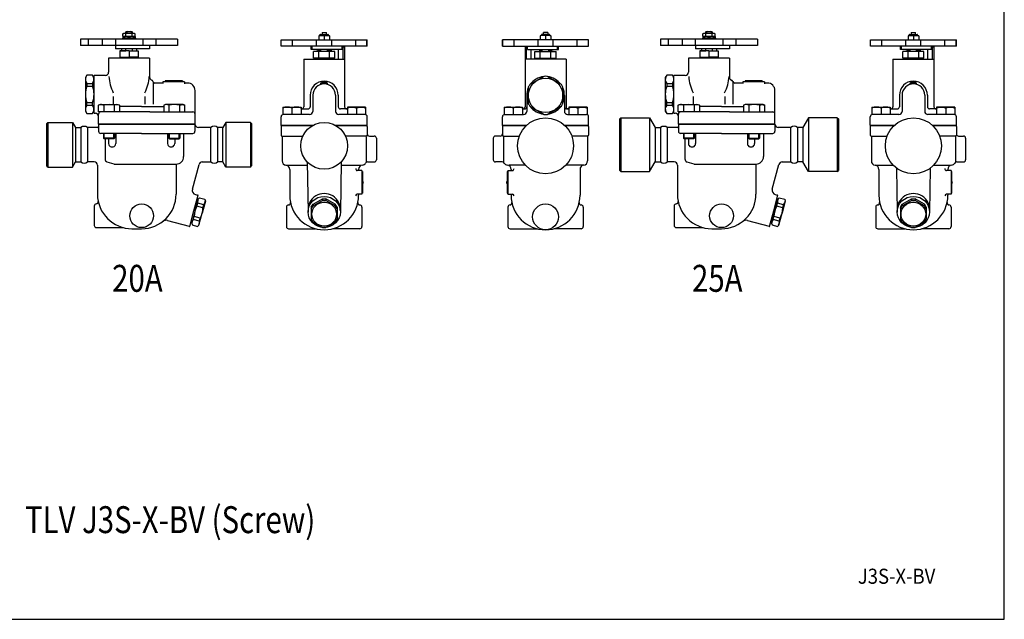
# Model space of a CAD drawing. Extents: x 72 to 1636, y 28 to 1128.
# Drawn here: x 722 to 1636, y 28 to 585 of the extents above; entities that cross this region are included whole.
import ezdxf
from ezdxf.enums import TextEntityAlignment as Align

# ---------------------------------------------------------------- set-up
doc = ezdxf.new("R2010")
doc.units = 0
doc.header["$LTSCALE"] = 16
doc.layers.get('0').update_dxf_attribs({"linetype": 'CONTINUOUS'})
doc.styles.add('PTSH', font='SIMPLEX', dxfattribs={"width": 0.9, "bigfont": 'EXTFONT'})
doc.styles.get("Standard").update_dxf_attribs({"font": 'simplex', "width": 0.8, "bigfont": 'extfont'})

# ---------------------------------------------------------------- blocks, each defined once
blk = doc.blocks.new('m10bs2')
for p, q in [((-8.5, 7), (8.5, 7)), ((-8.5, 7), (-8.5, 0)), ((0, 6.1), (0, 0)), ((8.5, 7), (8.5, 0))]:
    blk.add_line(p, q)
for centre in [(-4.25, -3.44), (4.25, -3.44)]:
    blk.add_arc(centre, 10.44, 65.98363, 114.01637)

msp = doc.modelspace()

# ---------------------------------------------------------------- linework, layer by layer
for p, q in [((778.5, 566.93), (778.5, 560.93)), ((868.5, 566.93), (778.5, 566.93)), ((785.64, 566.93), (785.64, 560.93)), ((798.51, 566.93), (798.51, 560.93)), ((810.85, 566.93), (810.85, 560.93)), ((817.5, 567.73), (817.5, 566.93)), ((829.5, 567.73), (817.5, 567.73)), ((817.73, 571.79), (818.5, 572.23)), ((817.73, 569.68), (817.73, 571.79)), ((817.73, 569.68), (818.5, 569.23)), ((817.75, 569.23), (817.75, 567.73)), ((829.25, 569.23), (817.75, 569.23)), ((828.5, 572.23), (818.5, 572.23)), ((828.5, 569.23), (818.5, 569.23)), ((820.5, 573.62), (821.04, 573.93)), ((820.5, 572.23), (820.5, 573.62)), ((820.5, 573.62), (821.26, 573.62)), ((820.61, 569.68), (820.61, 571.79)), ((821.04, 573.93), (825.96, 573.93)), ((821.04, 573.62), (821.04, 572.23)), ((822.07, 573.93), (821.26, 573.62)), ((821.26, 573.62), (821.26, 572.23)), ((821.26, 573.62), (821.66, 572.23)), ((825.74, 573.62), (824.93, 573.93)), ((825.74, 573.62), (825.34, 572.23)), ((825.74, 572.23), (825.74, 573.62)), ((825.74, 573.62), (826.5, 573.62)), ((825.96, 573.93), (826.5, 573.62)), ((825.96, 573.62), (825.96, 572.23)), ((826.39, 569.68), (826.39, 571.79)), ((826.5, 573.62), (826.5, 572.23)), ((829.27, 571.79), (828.5, 572.23)), ((829.27, 569.68), (828.5, 569.23)), ((829.25, 569.23), (829.25, 567.73)), ((829.27, 569.68), (829.27, 571.79)), ((829.5, 567.73), (829.5, 566.93)), ((836.37, 566.93), (836.37, 560.93)), ((848.49, 566.93), (848.49, 560.93)), ((868.5, 566.93), (868.5, 560.93)), ((1000.73, 570.31), (999.63, 569.78)), ((999.63, 569.78), (999.63, 566.3)), ((1000.73, 570.31), (1000.73, 570.71)), ((1000.73, 570.31), (1008.53, 570.31)), ((1001.23, 571.21), (1008.03, 571.21)), ((1002.63, 573.1), (1002.63, 571.21)), ((1002.63, 573.1), (1006.63, 573.1)), ((1004.63, 569.78), (1004.63, 566.3)), ((1006.63, 571.21), (1006.63, 573.1)), ((1008.53, 570.31), (1008.53, 570.71)), ((1008.53, 570.31), (1009.63, 569.78)), ((1009.63, 569.78), (1009.63, 566.3)), ((1206.25, 570.31), (1205.14, 569.78)), ((1205.14, 569.78), (1205.14, 566.3)), ((1206.25, 570.31), (1206.25, 570.71)), ((1214.04, 570.31), (1206.25, 570.31)), ((1213.54, 571.21), (1206.75, 571.21)), ((1212.14, 573.1), (1208.14, 573.1)), ((1208.14, 571.21), (1208.14, 573.1)), ((1210.14, 569.78), (1210.14, 566.3)), ((1212.14, 573.1), (1212.14, 571.21)), ((1214.04, 570.31), (1214.04, 570.71)), ((1214.04, 570.31), (1215.14, 569.78)), ((1215.14, 569.78), (1215.14, 566.3)), ((1316.79, 566.93), (1316.79, 560.93)), ((1406.79, 566.93), (1316.79, 566.93)), ((1323.93, 566.93), (1323.93, 560.93)), ((1336.8, 566.93), (1336.8, 560.93)), ((1349.14, 566.93), (1349.14, 560.93)), ((1355.79, 567.73), (1355.79, 566.93)), ((1367.79, 567.73), (1355.79, 567.73)), ((1356.02, 571.79), (1356.79, 572.23)), ((1356.02, 569.68), (1356.02, 571.79)), ((1356.02, 569.68), (1356.79, 569.23)), ((1356.04, 569.23), (1356.04, 567.73)), ((1367.54, 569.23), (1356.04, 569.23)), ((1366.79, 572.23), (1356.79, 572.23)), ((1366.79, 569.23), (1356.79, 569.23)), ((1358.79, 573.62), (1359.33, 573.93)), ((1358.79, 572.23), (1358.79, 573.62)), ((1358.79, 573.62), (1359.55, 573.62)), ((1358.9, 569.68), (1358.9, 571.79)), ((1359.33, 573.93), (1364.25, 573.93)), ((1359.33, 573.62), (1359.33, 572.23)), ((1360.36, 573.93), (1359.55, 573.62)), ((1359.55, 573.62), (1359.55, 572.23)), ((1359.55, 573.62), (1359.95, 572.23)), ((1364.03, 573.62), (1363.22, 573.93)), ((1364.03, 573.62), (1363.63, 572.23)), ((1364.03, 572.23), (1364.03, 573.62)), ((1364.03, 573.62), (1364.79, 573.62)), ((1364.25, 573.93), (1364.79, 573.62)), ((1364.25, 573.62), (1364.25, 572.23)), ((1364.68, 569.68), (1364.68, 571.79)), ((1364.79, 573.62), (1364.79, 572.23)), ((1367.56, 571.79), (1366.79, 572.23)), ((1367.56, 569.68), (1366.79, 569.23)), ((1367.54, 569.23), (1367.54, 567.73)), ((1367.56, 569.68), (1367.56, 571.79)), ((1367.79, 567.73), (1367.79, 566.93)), ((1374.66, 566.93), (1374.66, 560.93)), ((1386.78, 566.93), (1386.78, 560.93)), ((1406.79, 566.93), (1406.79, 560.93)), ((1547.7, 570.31), (1546.6, 569.78)), ((1546.6, 569.78), (1546.6, 566.3)), ((1547.7, 570.31), (1547.7, 570.71)), ((1547.7, 570.31), (1555.49, 570.31)), ((1548.2, 571.21), (1554.99, 571.21)), ((1549.6, 573.1), (1549.6, 571.21)), ((1549.6, 573.1), (1553.6, 573.1)), ((1551.6, 569.78), (1551.6, 566.3)), ((1553.6, 571.21), (1553.6, 573.1)), ((1555.49, 570.31), (1555.49, 570.71)), ((1555.49, 570.31), (1556.6, 569.78)), ((1556.6, 569.78), (1556.6, 566.3)), ((823.5, 560.93), (778.5, 560.93)), ((811, 560.93), (811, 557.93)), ((823.5, 557.93), (811, 557.93)), ((816.5, 557.93), (816.5, 556.11)), ((820.5, 556.11), (820.5, 557.93)), ((868.5, 560.93), (823.5, 560.93)), ((842.5, 557.93), (823.5, 557.93)), ((826.5, 557.93), (826.5, 556.11)), ((830.5, 557.93), (830.5, 556.11)), ((842.5, 560.93), (842.5, 557.93)), ((964.72, 566.3), (975.34, 566.3)), ((964.72, 560.3), (964.72, 566.3)), ((975.34, 560.3), (964.72, 560.3)), ((975.34, 566.3), (1004.63, 566.3)), ((975.34, 560.3), (975.34, 566.3)), ((997.63, 560.3), (975.34, 560.3)), ((992.63, 557.3), (992.63, 560.3)), ((993.46, 557.45), (993.46, 560.15)), ((997.63, 560.3), (997.63, 566.3)), ((1011.63, 560.3), (997.63, 560.3)), ((1004.63, 566.3), (1033.92, 566.3)), ((1011.63, 560.3), (1011.63, 566.3)), ((1033.92, 560.3), (1011.63, 560.3)), ((1021.43, 557.45), (1021.43, 560.15)), ((1021.54, 557.3), (1021.54, 560.3)), ((1022.3, 559.8), (1021.54, 559.8)), ((1022.3, 548.3), (1022.3, 559.8)), ((1022.3, 559.8), (1023.63, 559.8)), ((1023.63, 559.8), (1023.63, 504.11)), ((1033.92, 566.3), (1044.3, 566.3)), ((1033.92, 560.3), (1033.92, 566.3)), ((1044.3, 560.3), (1033.92, 560.3)), ((1044.3, 566.3), (1044.54, 566.3)), ((1044.3, 560.3), (1044.3, 566.3)), ((1044.54, 560.3), (1044.3, 560.3)), ((1044.54, 560.3), (1044.54, 566.3)), ((1170.48, 566.3), (1170.24, 566.3)), ((1170.24, 560.3), (1170.24, 566.3)), ((1170.24, 560.3), (1170.48, 560.3)), ((1180.86, 566.3), (1170.48, 566.3)), ((1170.48, 560.3), (1170.48, 566.3)), ((1170.48, 560.3), (1180.86, 560.3)), ((1180.86, 560.3), (1180.86, 566.3)), ((1210.14, 566.3), (1180.86, 566.3)), ((1180.86, 560.3), (1203.14, 560.3)), ((1191.14, 559.8), (1191.14, 504.11)), ((1192.48, 559.8), (1191.14, 559.8)), ((1192.48, 559.8), (1193.23, 559.8)), ((1192.48, 548.3), (1192.48, 559.8)), ((1193.23, 557.3), (1193.23, 560.3)), ((1193.35, 557.45), (1193.35, 560.15)), ((1203.14, 560.3), (1203.14, 566.3)), ((1203.14, 560.3), (1217.14, 560.3)), ((1239.43, 566.3), (1210.14, 566.3)), ((1217.14, 560.3), (1217.14, 566.3)), ((1217.14, 560.3), (1239.43, 560.3)), ((1221.32, 557.45), (1221.32, 560.15)), ((1222.14, 557.3), (1222.14, 560.3)), ((1239.43, 560.3), (1239.43, 566.3)), ((1250.05, 566.3), (1239.43, 566.3)), ((1239.43, 560.3), (1250.05, 560.3)), ((1250.05, 560.3), (1250.05, 566.3)), ((1361.79, 560.93), (1316.79, 560.93)), ((1349.29, 560.93), (1349.29, 557.93)), ((1361.79, 557.93), (1349.29, 557.93)), ((1354.79, 557.93), (1354.79, 556.11)), ((1358.79, 556.11), (1358.79, 557.93)), ((1406.79, 560.93), (1361.79, 560.93)), ((1380.79, 557.93), (1361.79, 557.93)), ((1364.79, 557.93), (1364.79, 556.11)), ((1368.79, 557.93), (1368.79, 556.11)), ((1380.79, 560.93), (1380.79, 557.93)), ((1511.69, 566.3), (1522.31, 566.3)), ((1511.69, 560.3), (1511.69, 566.3)), ((1522.31, 560.3), (1511.69, 560.3)), ((1522.31, 566.3), (1551.6, 566.3)), ((1522.31, 560.3), (1522.31, 566.3)), ((1544.6, 560.3), (1522.31, 560.3)), ((1539.6, 557.3), (1539.6, 560.3)), ((1540.42, 557.45), (1540.42, 560.15)), ((1544.6, 560.3), (1544.6, 566.3)), ((1558.6, 560.3), (1544.6, 560.3)), ((1551.6, 566.3), (1580.88, 566.3)), ((1558.6, 560.3), (1558.6, 566.3)), ((1580.88, 560.3), (1558.6, 560.3)), ((1568.39, 557.45), (1568.39, 560.15)), ((1568.51, 557.3), (1568.51, 560.3)), ((1569.26, 559.8), (1568.51, 559.8)), ((1569.26, 548.3), (1569.26, 559.8)), ((1569.26, 559.8), (1570.6, 559.8)), ((1570.6, 559.8), (1570.6, 504.11)), ((1580.88, 566.3), (1591.26, 566.3)), ((1580.88, 560.3), (1580.88, 566.3)), ((1591.26, 560.3), (1580.88, 560.3)), ((1591.26, 566.3), (1591.51, 566.3)), ((1591.26, 560.3), (1591.26, 566.3)), ((1591.51, 560.3), (1591.26, 560.3)), ((1591.51, 560.3), (1591.51, 566.3)), ((823.5, 549.11), (804.5, 549.11)), ((804.5, 549.11), (804.5, 536.11)), ((815, 556.11), (820.5, 556.11)), ((820.5, 556.11), (815, 556.11)), ((815, 556.11), (815, 550.11)), ((815, 556.11), (820.5, 556.11)), ((823.5, 556.11), (815, 556.11)), ((815, 550.11), (823.5, 550.11)), ((815.5, 550.11), (815.5, 549.11)), ((815.77, 549.11), (815.5, 550.11)), ((823.5, 556.11), (832, 556.11)), ((823.5, 556.11), (823.5, 550.11)), ((832, 550.11), (823.5, 550.11)), ((842.5, 549.11), (823.5, 549.11)), ((826.5, 556.11), (832, 556.11)), ((826.5, 556.11), (832, 556.11)), ((826.5, 556.11), (832, 556.11)), ((831.23, 549.11), (831.5, 550.11)), ((831.5, 550.11), (831.5, 549.11)), ((832, 556.11), (832, 550.11)), ((842.5, 549.11), (842.5, 531.61)), ((993.46, 557.3), (992.63, 557.3)), ((1021.43, 557.3), (993.46, 557.3)), ((999.72, 555.3), (994.82, 555.3)), ((994.82, 549.3), (994.82, 555.3)), ((999.72, 549.3), (994.82, 549.3)), ((996.63, 549.3), (996.63, 548.3)), ((997.63, 556.8), (997.63, 557.3)), ((1001.63, 556.8), (997.63, 556.8)), ((999.13, 556.8), (1001.63, 556.8)), ((999.13, 555.8), (999.13, 556.8)), ((999.13, 555.8), (1001.63, 555.8)), ((999.13, 555.3), (999.13, 555.8)), ((1001.63, 555.8), (999.13, 555.8)), ((1009.54, 555.3), (999.72, 555.3)), ((999.72, 549.3), (999.72, 555.3)), ((1009.54, 549.3), (999.72, 549.3)), ((1001.63, 555.3), (1001.63, 557.3)), ((1007.63, 555.3), (1007.63, 557.3)), ((1007.63, 556.8), (1011.63, 556.8)), ((1007.63, 556.8), (1010.13, 556.8)), ((1007.63, 555.8), (1010.13, 555.8)), ((1010.13, 555.8), (1007.63, 555.8)), ((1009.54, 549.3), (1009.54, 555.3)), ((1014.45, 555.3), (1009.54, 555.3)), ((1014.45, 549.3), (1009.54, 549.3)), ((1010.13, 556.8), (1010.13, 555.8)), ((1010.13, 555.8), (1010.13, 555.3)), ((1011.63, 556.8), (1011.63, 557.3)), ((1012.63, 549.3), (1012.63, 548.3)), ((1014.45, 549.3), (1014.45, 555.3)), ((1017.9, 548.3), (1017.9, 557.3)), ((1021.54, 557.3), (1021.43, 557.3)), ((1193.23, 557.3), (1193.35, 557.3)), ((1193.35, 557.3), (1221.32, 557.3)), ((1196.88, 548.3), (1196.88, 557.3)), ((1200.33, 549.3), (1200.33, 555.3)), ((1200.33, 555.3), (1205.24, 555.3)), ((1200.33, 549.3), (1205.24, 549.3)), ((1202.14, 549.3), (1202.14, 548.3)), ((1203.14, 556.8), (1203.14, 557.3)), ((1207.14, 556.8), (1203.14, 556.8)), ((1207.14, 556.8), (1204.64, 556.8)), ((1204.64, 556.8), (1204.64, 555.8)), ((1207.14, 555.8), (1204.64, 555.8)), ((1204.64, 555.8), (1207.14, 555.8)), ((1204.64, 555.8), (1204.64, 555.3)), ((1205.24, 555.3), (1215.05, 555.3)), ((1205.24, 549.3), (1205.24, 555.3)), ((1205.24, 549.3), (1215.05, 549.3)), ((1207.14, 555.3), (1207.14, 557.3)), ((1213.14, 555.3), (1213.14, 557.3)), ((1213.14, 556.8), (1217.14, 556.8)), ((1215.64, 556.8), (1213.14, 556.8)), ((1215.64, 555.8), (1213.14, 555.8)), ((1213.14, 555.8), (1215.64, 555.8)), ((1215.05, 549.3), (1215.05, 555.3)), ((1215.05, 555.3), (1219.96, 555.3)), ((1215.05, 549.3), (1219.96, 549.3)), ((1215.64, 555.8), (1215.64, 556.8)), ((1215.64, 555.3), (1215.64, 555.8)), ((1217.14, 556.8), (1217.14, 557.3)), ((1218.14, 549.3), (1218.14, 548.3)), ((1219.96, 549.3), (1219.96, 555.3)), ((1221.32, 557.3), (1222.14, 557.3)), ((1361.79, 549.11), (1342.79, 549.11)), ((1342.79, 549.11), (1342.79, 536.11)), ((1353.29, 556.11), (1358.79, 556.11)), ((1358.79, 556.11), (1353.29, 556.11)), ((1353.29, 556.11), (1353.29, 550.11)), ((1353.29, 556.11), (1358.79, 556.11)), ((1361.79, 556.11), (1353.29, 556.11)), ((1353.29, 550.11), (1361.79, 550.11)), ((1353.79, 550.11), (1353.79, 549.11)), ((1354.06, 549.11), (1353.79, 550.11)), ((1361.79, 556.11), (1370.29, 556.11)), ((1361.79, 556.11), (1361.79, 550.11)), ((1370.29, 550.11), (1361.79, 550.11)), ((1380.79, 549.11), (1361.79, 549.11)), ((1364.79, 556.11), (1370.29, 556.11)), ((1364.79, 556.11), (1370.29, 556.11)), ((1364.79, 556.11), (1370.29, 556.11)), ((1369.52, 549.11), (1369.79, 550.11)), ((1369.79, 550.11), (1369.79, 549.11)), ((1370.29, 556.11), (1370.29, 550.11)), ((1380.79, 549.11), (1380.79, 531.61)), ((1540.42, 557.3), (1539.6, 557.3)), ((1568.39, 557.3), (1540.42, 557.3)), ((1546.69, 555.3), (1541.78, 555.3)), ((1541.78, 549.3), (1541.78, 555.3)), ((1546.69, 549.3), (1541.78, 549.3)), ((1543.6, 549.3), (1543.6, 548.3)), ((1544.6, 556.8), (1544.6, 557.3)), ((1548.6, 556.8), (1544.6, 556.8)), ((1546.1, 556.8), (1548.6, 556.8)), ((1546.1, 555.8), (1546.1, 556.8)), ((1546.1, 555.8), (1548.6, 555.8)), ((1546.1, 555.3), (1546.1, 555.8)), ((1548.6, 555.8), (1546.1, 555.8)), ((1556.5, 555.3), (1546.69, 555.3)), ((1546.69, 549.3), (1546.69, 555.3)), ((1556.5, 549.3), (1546.69, 549.3)), ((1548.6, 555.3), (1548.6, 557.3)), ((1554.6, 555.3), (1554.6, 557.3)), ((1554.6, 556.8), (1558.6, 556.8)), ((1554.6, 556.8), (1557.1, 556.8)), ((1554.6, 555.8), (1557.1, 555.8)), ((1557.1, 555.8), (1554.6, 555.8)), ((1556.5, 549.3), (1556.5, 555.3)), ((1561.41, 555.3), (1556.5, 555.3)), ((1561.41, 549.3), (1556.5, 549.3)), ((1557.1, 556.8), (1557.1, 555.8)), ((1557.1, 555.8), (1557.1, 555.3)), ((1558.6, 556.8), (1558.6, 557.3)), ((1559.6, 549.3), (1559.6, 548.3)), ((1561.41, 549.3), (1561.41, 555.3)), ((1564.86, 548.3), (1564.86, 557.3)), ((1568.51, 557.3), (1568.39, 557.3)), ((985.63, 548.3), (985.63, 504.11)), ((985.63, 548.3), (1023.63, 548.3)), ((1229.14, 548.3), (1191.14, 548.3)), ((1229.14, 548.3), (1229.14, 504.11)), ((1532.6, 548.3), (1532.6, 504.11)), ((1532.6, 548.3), (1570.6, 548.3)), ((784.28, 533.36), (782.98, 531.11)), ((782.98, 531.11), (782.98, 515.61)), ((789.69, 533.36), (784.28, 533.36)), ((790.98, 531.11), (789.69, 533.36)), ((790.98, 515.61), (790.98, 533.11)), ((801.5, 533.11), (790.98, 533.11)), ((790.98, 515.61), (790.98, 531.11)), ((1322.57, 533.36), (1321.27, 531.11)), ((1321.27, 531.11), (1321.27, 515.61)), ((1327.97, 533.36), (1322.57, 533.36)), ((1329.27, 531.11), (1327.97, 533.36)), ((1329.27, 515.61), (1329.27, 533.11)), ((1339.79, 533.11), (1329.27, 533.11)), ((1329.27, 515.61), (1329.27, 531.11)), ((784.28, 525.62), (789.68, 525.62)), ((784.28, 525.62), (784.28, 523.29)), ((784.28, 523.29), (789.68, 523.29)), ((789.68, 525.62), (789.68, 523.29)), ((845.75, 527.28), (845.75, 506.33)), ((855, 526.11), (847.57, 526.11)), ((855, 527.11), (855, 525.53)), ((873, 527.11), (855, 527.11)), ((857, 528.11), (857, 527.11)), ((873, 528.11), (857, 528.11)), ((873, 528.11), (873, 527.11)), ((875, 527.11), (873, 527.11)), ((875, 527.11), (875, 525.4)), ((877.79, 526.11), (875, 526.11)), ((1001.63, 526.3), (1007.63, 526.3)), ((1001.63, 524.86), (1001.63, 526.3)), ((1002.63, 527.3), (1006.63, 527.3)), ((1002.63, 526.3), (1002.63, 527.3)), ((1006.63, 526.3), (1006.63, 527.3)), ((1007.63, 524.86), (1007.63, 526.3)), ((1322.57, 525.62), (1327.97, 525.62)), ((1322.57, 525.62), (1322.57, 523.29)), ((1322.57, 523.29), (1327.97, 523.29)), ((1327.97, 525.62), (1327.97, 523.29)), ((1384.04, 527.28), (1384.04, 506.33)), ((1393.29, 526.11), (1385.86, 526.11)), ((1393.29, 527.11), (1393.29, 525.53)), ((1411.29, 527.11), (1393.29, 527.11)), ((1395.29, 528.11), (1395.29, 527.11)), ((1411.29, 528.11), (1395.29, 528.11)), ((1411.29, 528.11), (1411.29, 527.11)), ((1413.29, 527.11), (1411.29, 527.11)), ((1413.29, 527.11), (1413.29, 525.4)), ((1416.08, 526.11), (1413.29, 526.11)), ((1548.6, 526.3), (1554.6, 526.3)), ((1548.6, 524.86), (1548.6, 526.3)), ((1549.6, 527.3), (1553.6, 527.3)), ((1549.6, 526.3), (1549.6, 527.3)), ((1553.6, 526.3), (1553.6, 527.3)), ((1554.6, 524.86), (1554.6, 526.3)), ((782.98, 515.61), (782.98, 500.11)), ((790.98, 498.11), (790.98, 515.61)), ((808.88, 513.59), (808.88, 506.45)), ((838.12, 513.59), (838.12, 506.45)), ((884.79, 487.8), (884.79, 519.11)), ((991.63, 514.8), (991.63, 504.11)), ((994.13, 514.8), (994.13, 499.8)), ((1015.13, 514.8), (1015.13, 499.8)), ((1017.63, 514.8), (1017.63, 504.11)), ((1192.64, 514.61), (1192.64, 499.8)), ((1227.64, 514.61), (1227.64, 499.8)), ((1321.27, 515.61), (1321.27, 500.11)), ((1329.27, 498.11), (1329.27, 515.61)), ((1347.17, 513.59), (1347.17, 506.45)), ((1376.41, 513.59), (1376.41, 506.45)), ((1423.08, 487.8), (1423.08, 519.11)), ((1538.6, 514.8), (1538.6, 504.11)), ((1541.1, 514.8), (1541.1, 499.8)), ((1562.1, 514.8), (1562.1, 499.8)), ((1564.6, 514.8), (1564.6, 504.11)), ((784.28, 505.59), (784.28, 507.92)), ((784.28, 507.92), (789.68, 507.92)), ((784.28, 505.59), (789.68, 505.59)), ((789.69, 505.59), (789.69, 507.92)), ((795.08, 505.4), (796.64, 506.3)), ((795.98, 505.84), (795.08, 505.4)), ((795.08, 499.3), (795.08, 505.4)), ((796.48, 505.98), (795.98, 505.84)), ((797, 506.07), (796.48, 505.98)), ((796.64, 506.3), (813.14, 506.3)), ((797.53, 506.1), (797, 506.07)), ((798.06, 506.07), (797.53, 506.1)), ((798.58, 505.98), (798.06, 506.07)), ((799.08, 505.84), (798.58, 505.98)), ((799.55, 505.64), (799.08, 505.84)), ((799.99, 505.4), (799.55, 505.64)), ((799.99, 505.4), (799.99, 499.3)), ((809.8, 505.4), (809.8, 499.3)), ((813.14, 506.3), (814.71, 505.4)), ((814.71, 505.4), (814.71, 499.3)), ((835.19, 504.3), (814.71, 504.3)), ((835.19, 504.3), (855.66, 504.3)), ((857.23, 506.3), (855.66, 505.4)), ((855.66, 505.4), (855.66, 499.3)), ((873.73, 506.3), (857.23, 506.3)), ((860.57, 505.4), (860.57, 499.3)), ((870.39, 505.4), (870.82, 505.64)), ((870.39, 505.4), (870.39, 499.3)), ((870.82, 505.64), (871.29, 505.84)), ((871.29, 505.84), (871.79, 505.98)), ((871.79, 505.98), (872.31, 506.07)), ((872.31, 506.07), (872.84, 506.1)), ((872.84, 506.1), (873.37, 506.07)), ((873.37, 506.07), (873.89, 505.98)), ((875.29, 505.4), (873.73, 506.3)), ((873.89, 505.98), (874.39, 505.84)), ((874.39, 505.84), (875.29, 505.4)), ((875.29, 499.3), (875.29, 505.4)), ((1322.57, 505.59), (1322.57, 507.92)), ((1322.57, 507.92), (1327.97, 507.92)), ((1322.57, 505.59), (1327.97, 505.59)), ((1327.97, 505.59), (1327.97, 507.92)), ((1333.37, 505.4), (1334.93, 506.3)), ((1334.27, 505.84), (1333.37, 505.4)), ((1333.37, 499.3), (1333.37, 505.4)), ((1334.77, 505.98), (1334.27, 505.84)), ((1335.29, 506.07), (1334.77, 505.98)), ((1334.93, 506.3), (1351.43, 506.3)), ((1335.82, 506.1), (1335.29, 506.07)), ((1336.35, 506.07), (1335.82, 506.1)), ((1336.87, 505.98), (1336.35, 506.07)), ((1337.37, 505.84), (1336.87, 505.98)), ((1337.84, 505.64), (1337.37, 505.84)), ((1338.28, 505.4), (1337.84, 505.64)), ((1338.28, 505.4), (1338.28, 499.3)), ((1348.09, 505.4), (1348.09, 499.3)), ((1351.43, 506.3), (1353, 505.4)), ((1353, 505.4), (1353, 499.3)), ((1373.48, 504.3), (1353, 504.3)), ((1373.48, 504.3), (1393.95, 504.3)), ((1395.52, 506.3), (1393.95, 505.4)), ((1393.95, 505.4), (1393.95, 499.3)), ((1412.02, 506.3), (1395.52, 506.3)), ((1398.86, 505.4), (1398.86, 499.3)), ((1408.67, 505.4), (1409.11, 505.64)), ((1408.67, 505.4), (1408.67, 499.3)), ((1409.11, 505.64), (1409.58, 505.84)), ((1409.58, 505.84), (1410.08, 505.98)), ((1410.08, 505.98), (1410.6, 506.07)), ((1410.6, 506.07), (1411.13, 506.1)), ((1411.13, 506.1), (1411.66, 506.07)), ((1411.66, 506.07), (1412.18, 505.98)), ((1413.58, 505.4), (1412.02, 506.3)), ((1412.18, 505.98), (1412.68, 505.84)), ((1412.68, 505.84), (1413.58, 505.4)), ((1413.58, 499.3), (1413.58, 505.4)), ((782.98, 500.11), (784.28, 497.86)), ((784.28, 497.86), (789.68, 497.86)), ((789.68, 497.86), (790.98, 500.11)), ((790.98, 498.11), (792.19, 498.11)), ((797.19, 499.3), (795.08, 499.3)), ((795.19, 487.8), (795.19, 497.3)), ((842.69, 499.3), (797.19, 499.3)), ((842.69, 499.3), (882.79, 499.3)), ((964.63, 486.8), (964.63, 494.8)), ((991.13, 496.8), (966.63, 496.8)), ((983.13, 502.11), (989.63, 502.11)), ((1042.63, 496.8), (1018.13, 496.8)), ((1026.13, 502.11), (1019.63, 502.11)), ((1044.63, 486.8), (1044.63, 494.8)), ((1170.14, 486.8), (1170.14, 494.8)), ((1172.14, 496.8), (1189.64, 496.8)), ((1188.64, 502.11), (1190.64, 502.11)), ((1231.64, 502.11), (1229.64, 502.11)), ((1230.64, 496.8), (1248.14, 496.8)), ((1250.14, 486.8), (1250.14, 494.8)), ((1279.98, 493.8), (1278.98, 492.8)), ((1279.98, 493.8), (1306.78, 493.8)), ((1279.98, 493.8), (1279.98, 443.8)), ((1306.78, 493.8), (1311.98, 484.8)), ((1306.78, 493.8), (1306.78, 443.8)), ((1321.27, 500.11), (1322.57, 497.86)), ((1322.57, 497.86), (1327.97, 497.86)), ((1327.97, 497.86), (1329.27, 500.11)), ((1329.27, 498.11), (1330.48, 498.11)), ((1335.48, 499.3), (1333.37, 499.3)), ((1333.48, 487.8), (1333.48, 497.3)), ((1380.98, 499.3), (1335.48, 499.3)), ((1380.98, 499.3), (1421.08, 499.3)), ((1454.17, 493.8), (1448.98, 484.8)), ((1480.98, 493.8), (1454.17, 493.8)), ((1454.17, 493.8), (1454.17, 443.8)), ((1480.98, 493.8), (1481.98, 492.8)), ((1480.98, 493.8), (1480.98, 443.8)), ((1511.6, 486.8), (1511.6, 494.8)), ((1538.1, 496.8), (1513.6, 496.8)), ((1530.1, 502.11), (1536.6, 502.11)), ((1589.6, 496.8), (1565.1, 496.8)), ((1573.1, 502.11), (1566.6, 502.11)), ((1591.6, 486.8), (1591.6, 494.8)), ((748.19, 489.55), (747.19, 488.55)), ((747.19, 449.05), (747.19, 488.55)), ((748.19, 489.55), (770.94, 489.55)), ((748.19, 489.55), (748.19, 448.05)), ((770.94, 489.55), (773.69, 484.8)), ((770.94, 489.55), (770.94, 448.05)), ((773.69, 484.8), (778.65, 484.8)), ((773.69, 484.8), (773.69, 452.8)), ((778.65, 484.8), (778.65, 452.8)), ((794.19, 484.8), (784.85, 484.8)), ((784.85, 484.8), (784.85, 452.8)), ((795.19, 487.8), (842.69, 487.8)), ((842.69, 487.8), (795.19, 487.8)), ((795.19, 486.8), (795.19, 485.8)), ((795.19, 486.8), (795.19, 481.3)), ((842.69, 487.8), (795.39, 487.8)), ((884.79, 487.8), (842.69, 487.8)), ((842.69, 487.8), (884.78, 487.8)), ((884.69, 488.01), (884.69, 481.3)), ((899.52, 484.8), (887.9, 484.8)), ((899.52, 452.8), (899.52, 484.8)), ((910.69, 484.8), (905.73, 484.8)), ((905.73, 484.8), (905.73, 452.8)), ((913.43, 489.55), (910.69, 484.8)), ((910.69, 452.8), (910.69, 484.8)), ((936.19, 489.55), (913.43, 489.55)), ((913.43, 489.55), (913.43, 448.05)), ((936.19, 489.55), (937.19, 488.55)), ((936.19, 489.55), (936.19, 448.05)), ((937.19, 488.55), (937.19, 449.05)), ((994.04, 486.8), (964.63, 486.8)), ((964.63, 485.8), (964.63, 477.8)), ((964.84, 486.8), (994.04, 486.8)), ((1044.42, 486.8), (1015.22, 486.8)), ((1015.22, 486.8), (1044.63, 486.8)), ((1044.63, 485.8), (1044.63, 477.8)), ((1192.4, 486.8), (1170.14, 486.8)), ((1170.14, 485.8), (1170.14, 477.8)), ((1170.35, 486.8), (1192.4, 486.8)), ((1249.94, 486.8), (1227.89, 486.8)), ((1227.89, 486.8), (1250.14, 486.8)), ((1250.14, 485.8), (1250.14, 477.8)), ((1278.98, 444.8), (1278.98, 492.8)), ((1311.98, 484.8), (1316.94, 484.8)), ((1311.98, 484.8), (1311.98, 452.8)), ((1316.93, 484.8), (1316.94, 452.8)), ((1332.48, 484.8), (1323.14, 484.8)), ((1323.14, 484.8), (1323.14, 452.8)), ((1333.48, 487.8), (1380.98, 487.8)), ((1380.98, 487.8), (1333.48, 487.8)), ((1333.48, 486.8), (1333.48, 485.8)), ((1333.48, 486.8), (1333.48, 481.3)), ((1380.98, 487.8), (1333.68, 487.8)), ((1423.08, 487.8), (1380.98, 487.8)), ((1380.98, 487.8), (1423.07, 487.8)), ((1422.98, 488.01), (1422.98, 481.3)), ((1437.81, 484.8), (1426.19, 484.8)), ((1437.81, 452.8), (1437.81, 484.8)), ((1448.98, 484.8), (1444.02, 484.8)), ((1444.02, 484.8), (1444.02, 452.8)), ((1448.98, 484.8), (1448.98, 452.8)), ((1481.98, 492.8), (1481.98, 444.8)), ((1533.85, 486.8), (1511.6, 486.8)), ((1511.6, 485.8), (1511.6, 477.8)), ((1511.8, 486.8), (1533.85, 486.8)), ((1591.39, 486.8), (1569.35, 486.8)), ((1569.35, 486.8), (1591.6, 486.8)), ((1591.6, 485.8), (1591.6, 477.8)), ((835.19, 479.3), (797.19, 479.3)), ((799.89, 479.3), (799.89, 474.8)), ((800.39, 474.3), (800.39, 479.3)), ((809.39, 474.3), (809.39, 479.3)), ((809.89, 479.3), (809.89, 474.8)), ((811.19, 479.3), (811.19, 469.84)), ((835.19, 479.3), (882.69, 479.3)), ((859.19, 479.3), (859.19, 469.84)), ((860.48, 479.3), (860.48, 474.8)), ((860.98, 474.3), (860.98, 479.3)), ((869.98, 474.3), (869.98, 479.3)), ((870.48, 479.3), (870.48, 474.8)), ((874.19, 479.3), (874.19, 457.8)), ((965.63, 476.8), (984.83, 476.8)), ((965.63, 476.07), (965.63, 453.8)), ((1043.63, 476.8), (1024.43, 476.8)), ((1043.63, 476.07), (1043.63, 452.4)), ((1046.63, 476.8), (1051.13, 476.8)), ((1168.14, 476.8), (1163.64, 476.8)), ((1171.14, 476.8), (1185.75, 476.8)), ((1171.14, 476.07), (1171.14, 452.4)), ((1249.14, 476.8), (1234.54, 476.8)), ((1249.14, 476.07), (1249.14, 453.8)), ((1373.48, 479.3), (1335.48, 479.3)), ((1338.18, 479.3), (1338.18, 474.8)), ((1338.68, 474.3), (1338.68, 479.3)), ((1347.68, 474.3), (1347.68, 479.3)), ((1348.18, 479.3), (1348.18, 474.8)), ((1349.48, 479.3), (1349.48, 469.84)), ((1373.48, 479.3), (1420.98, 479.3)), ((1397.48, 479.3), (1397.48, 469.84)), ((1398.77, 479.3), (1398.77, 474.8)), ((1399.27, 474.3), (1399.27, 479.3)), ((1408.27, 474.3), (1408.27, 479.3)), ((1408.77, 479.3), (1408.77, 474.8)), ((1412.48, 479.3), (1412.48, 457.8)), ((1512.6, 476.8), (1527.2, 476.8)), ((1512.6, 476.07), (1512.6, 453.8)), ((1590.6, 476.8), (1575.99, 476.8)), ((1590.6, 476.07), (1590.6, 452.4)), ((1593.6, 476.8), (1598.1, 476.8)), ((800.39, 474.3), (799.89, 474.8)), ((809.89, 474.8), (799.89, 474.8)), ((809.39, 474.3), (800.39, 474.3)), ((801.19, 474.3), (801.19, 455.61)), ((804.49, 474.3), (804.49, 469.84)), ((809.89, 474.8), (809.39, 474.3)), ((860.48, 474.8), (860.98, 474.3)), ((860.48, 474.8), (870.48, 474.8)), ((860.98, 474.3), (869.98, 474.3)), ((865.89, 474.3), (865.89, 469.84)), ((869.98, 474.3), (870.48, 474.8)), ((1053.13, 474.8), (1053.13, 454.8)), ((1161.64, 474.8), (1161.64, 454.8)), ((1338.68, 474.3), (1338.18, 474.8)), ((1348.18, 474.8), (1338.18, 474.8)), ((1347.68, 474.3), (1338.68, 474.3)), ((1339.48, 474.3), (1339.48, 455.61)), ((1342.78, 474.3), (1342.78, 469.84)), ((1348.18, 474.8), (1347.68, 474.3)), ((1398.77, 474.8), (1399.27, 474.3)), ((1398.77, 474.8), (1408.77, 474.8)), ((1399.27, 474.3), (1408.27, 474.3)), ((1404.18, 474.3), (1404.18, 469.84)), ((1408.27, 474.3), (1408.77, 474.8)), ((1600.1, 474.8), (1600.1, 454.8)), ((748.19, 448.05), (747.19, 449.05)), ((748.19, 448.05), (770.94, 448.05)), ((770.94, 448.05), (773.69, 452.8)), ((773.69, 452.8), (778.65, 452.8)), ((791.19, 452.8), (784.85, 452.8)), ((794.19, 449.8), (794.19, 422.8)), ((809.69, 450.8), (803.32, 452.73)), ((809.69, 450.8), (867.19, 450.8)), ((867.19, 450.8), (867.19, 422.8)), ((882.29, 427.43), (888.49, 450.58)), ((891.39, 452.8), (899.52, 452.8)), ((910.69, 452.8), (905.73, 452.8)), ((913.43, 448.05), (910.69, 452.8)), ((936.19, 448.05), (913.43, 448.05)), ((936.19, 448.05), (937.19, 449.05)), ((969.13, 449.83), (988.92, 449.83)), ((988.88, 452.81), (989.63, 406.17)), ((1020.39, 452.81), (1019.63, 406.17)), ((1020.34, 449.83), (1038.39, 449.83)), ((1044.83, 452.8), (1051.13, 452.8)), ((1169.95, 452.8), (1163.64, 452.8)), ((1191.35, 449.83), (1176.38, 449.83)), ((1245.64, 449.83), (1228.94, 449.83)), ((1306.78, 443.8), (1311.98, 452.8)), ((1311.98, 452.8), (1316.94, 452.8)), ((1329.48, 452.8), (1323.14, 452.8)), ((1332.48, 449.8), (1332.48, 422.8)), ((1347.98, 450.8), (1341.61, 452.73)), ((1347.98, 450.8), (1405.48, 450.8)), ((1405.48, 450.8), (1405.48, 422.8)), ((1420.58, 427.43), (1426.78, 450.58)), ((1429.68, 452.8), (1437.81, 452.8)), ((1448.98, 452.8), (1444.02, 452.8)), ((1454.17, 443.8), (1448.98, 452.8)), ((1516.1, 449.83), (1532.8, 449.83)), ((1570.39, 449.83), (1585.36, 449.83)), ((1591.79, 452.8), (1598.1, 452.8)), ((972.63, 445.86), (972.63, 421.8)), ((1039.63, 444.83), (1035.4, 444.83)), ((1036.63, 445.86), (1036.63, 444.83)), ((1039.63, 444.83), (1039.63, 422.83)), ((1040.13, 443.83), (1039.63, 443.83)), ((1040.13, 443.83), (1040.13, 423.83)), ((1174.64, 443.83), (1174.64, 423.83)), ((1174.64, 443.83), (1175.14, 443.83)), ((1175.14, 444.83), (1175.14, 422.83)), ((1175.14, 444.83), (1179.37, 444.83)), ((1178.14, 445.86), (1178.14, 444.83)), ((1242.14, 445.86), (1242.14, 421.8)), ((1279.98, 443.8), (1278.98, 444.8)), ((1279.98, 443.8), (1306.78, 443.8)), ((1480.98, 443.8), (1454.17, 443.8)), ((1480.98, 443.8), (1481.98, 444.8)), ((1519.6, 445.86), (1519.6, 421.8)), ((1535.93, 447.05), (1536.6, 406.17)), ((1567.26, 447.05), (1566.59, 406.17)), ((1586.6, 444.83), (1582.37, 444.83)), ((1583.6, 445.86), (1583.6, 444.83)), ((1586.6, 444.83), (1586.6, 422.83)), ((1587.1, 443.83), (1586.6, 443.83)), ((1587.1, 443.83), (1587.1, 423.83)), ((883.66, 407.4), (887.52, 421.82)), ((885.12, 422.53), (887.06, 422.01)), ((1039.63, 422.83), (1035.35, 422.83)), ((1036.63, 422.83), (1036.63, 421.8)), ((1040.13, 423.83), (1039.63, 423.83)), ((1174.64, 423.83), (1175.14, 423.83)), ((1175.14, 422.83), (1179.42, 422.83)), ((1178.14, 422.83), (1178.14, 421.8)), ((1421.95, 407.4), (1425.81, 421.82)), ((1423.41, 422.53), (1425.35, 422.01)), ((1586.6, 422.83), (1582.32, 422.83)), ((1583.6, 422.83), (1583.6, 421.8)), ((1587.1, 423.83), (1586.6, 423.83)), ((791.19, 411.82), (791.19, 393.8)), ((884.63, 407.14), (887.59, 418.22)), ((886.47, 411.79), (887.22, 414.59)), ((892.11, 410.28), (886.47, 411.79)), ((887.59, 418.22), (886.63, 418.48)), ((892.86, 413.07), (887.22, 414.59)), ((887.59, 418.22), (888.82, 419.44)), ((888.82, 419.44), (893.9, 418.08)), ((894.35, 416.41), (891.38, 405.3)), ((892.11, 410.28), (892.86, 413.07)), ((893.9, 418.08), (894.35, 416.41)), ((992.63, 410.72), (994.3, 413.51)), ((992.63, 409.35), (994.3, 412.15)), ((994.3, 413.51), (1002.96, 418.44)), ((994.3, 412.15), (1002.96, 417.08)), ((994.3, 413.51), (994.3, 412.15)), ((1002.96, 418.44), (1006.3, 418.44)), ((1002.96, 418.44), (1002.96, 417.08)), ((1002.96, 417.08), (1006.3, 417.08)), ((1014.96, 413.51), (1006.3, 418.44)), ((1006.3, 418.44), (1006.3, 417.08)), ((1014.96, 412.15), (1006.3, 417.08)), ((1016.63, 410.72), (1014.96, 413.51)), ((1014.96, 413.51), (1014.96, 412.15)), ((1016.63, 409.35), (1014.96, 412.15)), ((1329.48, 411.82), (1329.48, 393.8)), ((1422.91, 407.14), (1425.88, 418.22)), ((1424.76, 411.79), (1425.51, 414.59)), ((1430.4, 410.28), (1424.76, 411.79)), ((1425.88, 418.22), (1424.91, 418.48)), ((1431.15, 413.07), (1425.51, 414.59)), ((1425.88, 418.22), (1427.11, 419.44)), ((1427.11, 419.44), (1432.19, 418.08)), ((1432.64, 416.41), (1429.67, 405.3)), ((1430.4, 410.28), (1431.15, 413.07)), ((1432.19, 418.08), (1432.64, 416.41)), ((1539.6, 410.72), (1541.27, 413.51)), ((1539.6, 409.35), (1541.27, 412.15)), ((1541.27, 413.51), (1549.93, 418.44)), ((1541.27, 412.15), (1549.93, 417.08)), ((1541.27, 413.51), (1541.27, 412.15)), ((1549.93, 418.44), (1553.27, 418.44)), ((1549.93, 418.44), (1549.93, 417.08)), ((1549.93, 417.08), (1553.27, 417.08)), ((1561.93, 413.51), (1553.27, 418.44)), ((1553.27, 418.44), (1553.27, 417.08)), ((1561.93, 412.15), (1553.27, 417.08)), ((1563.6, 410.72), (1561.93, 413.51)), ((1561.93, 413.51), (1561.93, 412.15)), ((1563.6, 409.35), (1561.93, 412.15)), ((879.79, 392.96), (883.66, 407.4)), ((884.63, 407.14), (881.64, 396)), ((888.4, 394.19), (891.38, 405.3)), ((969.63, 410.82), (969.63, 392.8)), ((992.63, 410.72), (992.63, 409.35)), ((992.63, 409.35), (992.63, 399.69)), ((1016.63, 410.72), (1016.63, 409.35)), ((1016.63, 409.35), (1016.63, 399.69)), ((1039.63, 410.82), (1039.63, 392.8)), ((1175.14, 410.82), (1175.14, 392.8)), ((1245.14, 410.82), (1245.14, 392.8)), ((1418.08, 392.96), (1421.95, 407.4)), ((1422.91, 407.14), (1419.93, 396)), ((1426.69, 394.19), (1429.67, 405.3)), ((1516.6, 410.82), (1516.6, 392.8)), ((1539.6, 410.72), (1539.6, 409.35)), ((1539.6, 409.35), (1539.6, 399.69)), ((1563.6, 410.72), (1563.6, 409.35)), ((1563.6, 409.35), (1563.6, 399.69)), ((1586.6, 410.82), (1586.6, 392.8)), ((859.19, 398.42), (879.3, 393.03)), ((881.64, 396), (880.68, 396.26)), ((881.64, 396), (882.09, 394.33)), ((882.09, 394.33), (887.18, 392.97)), ((883.13, 399.34), (883.88, 402.13)), ((888.78, 397.83), (883.13, 399.34)), ((889.53, 400.62), (883.88, 402.13)), ((887.18, 392.97), (888.4, 394.19)), ((888.78, 397.83), (889.53, 400.62)), ((994.3, 396.9), (992.63, 399.69)), ((994.3, 396.9), (1002.96, 391.97)), ((1014.96, 396.9), (1006.3, 391.97)), ((1014.96, 396.9), (1016.63, 399.69)), ((1397.48, 398.42), (1417.59, 393.03)), ((1419.93, 396), (1418.97, 396.26)), ((1419.93, 396), (1420.38, 394.33)), ((1420.38, 394.33), (1425.47, 392.97)), ((1421.42, 399.34), (1422.17, 402.13)), ((1427.07, 397.83), (1421.42, 399.34)), ((1427.82, 400.62), (1422.17, 402.13)), ((1425.47, 392.97), (1426.69, 394.19)), ((1427.07, 397.83), (1427.82, 400.62)), ((1541.27, 396.9), (1539.6, 399.69)), ((1541.27, 396.9), (1549.93, 391.97)), ((1561.93, 396.9), (1553.27, 391.97)), ((1561.93, 396.9), (1563.6, 399.69)), ((793.19, 391.8), (818.25, 391.8)), ((826.19, 390.8), (835.19, 390.8)), ((971.63, 390.8), (996.69, 390.8)), ((1002.96, 391.97), (1006.3, 391.97)), ((1037.63, 390.8), (1012.57, 390.8)), ((1177.14, 390.8), (1202.21, 390.8)), ((1243.14, 390.8), (1218.08, 390.8)), ((1331.48, 391.8), (1356.54, 391.8)), ((1364.48, 390.8), (1373.48, 390.8)), ((1518.6, 390.8), (1543.66, 390.8)), ((1549.93, 391.97), (1553.27, 391.97)), ((1584.6, 390.8), (1559.53, 390.8))]:
    msp.add_line(p, q)
msp.add_lwpolyline([(72, 28), (1636, 28), (1636, 1128), (72, 1128)], close=True)
for points in [[(1208.8, 532.31), (1195.49, 524.62)], [(1224.8, 524.62), (1211.49, 532.31)], [(1194.14, 522.29), (1194.14, 506.92)], [(1226.14, 506.92), (1226.14, 522.29)], [(1195.49, 504.59), (1208.8, 496.91)], [(1211.49, 496.91), (1224.8, 504.59)]]:
    msp.add_lwpolyline(points)
for centre, radius in [((1210.14, 514.61), 16), ((1210.14, 467.8), 26), ((1551.6, 467.8), 26), ((1004.63, 467.8), 21.75), ((835.19, 402.8), 11), ((1210.14, 401.8), 12), ((1373.48, 402.8), 11)]:
    msp.add_circle(centre, radius)
for centre, radius, start, end in [((819.17, 569.68), 2.56, 55.61575, 124.38425), ((819.17, 571.79), 2.56, 235.61575, 304.38425), ((823.5, 562.68), 9.55, 72.41205, 107.58795), ((823.5, 578.79), 9.55, 252.41205, 287.58795), ((827.83, 569.68), 2.56, 55.61575, 124.38425), ((827.83, 571.79), 2.56, 235.61575, 304.38425), ((1002.13, 564.16), 6.15, 66.01717, 113.98283), ((1001.23, 570.71), 0.5, 90, 180), ((1007.13, 564.16), 6.15, 66.01717, 113.98283), ((1008.03, 570.71), 0.5, 0, 90), ((1207.64, 564.16), 6.15, 66.01717, 113.98283), ((1206.75, 570.71), 0.5, 90, 180), ((1212.64, 564.16), 6.15, 66.01717, 113.98283), ((1213.54, 570.71), 0.5, 0, 90), ((1357.46, 569.68), 2.56, 55.61575, 124.38425), ((1357.46, 571.79), 2.56, 235.61575, 304.38425), ((1361.79, 562.68), 9.55, 72.41205, 107.58795), ((1361.79, 578.79), 9.55, 252.41205, 287.58795), ((1366.12, 569.68), 2.56, 55.61575, 124.38425), ((1366.12, 571.79), 2.56, 235.61575, 304.38425), ((1549.1, 564.16), 6.15, 66.01717, 113.98283), ((1548.2, 570.71), 0.5, 90, 180), ((1554.1, 564.16), 6.15, 66.01717, 113.98283), ((1554.99, 570.71), 0.5, 0, 90), ((789.39, 529.49), 6.41, 157.12977, 217.11882), ((784.57, 529.49), 6.41, 322.88118, 22.87023), ((801.5, 536.11), 3, 270, 0), ((842.01, 534.12), 37.25, 183.003, 207.21553), ((805, 534.12), 37.25, 332.78447, 356.997), ((845.5, 531.61), 3, 180, 249.51268), ((1210.14, 514.61), 17.5, 96.10449, 143.89551), ((1210.14, 514.61), 17.75, 85.65618, 94.34382), ((1210.14, 514.61), 17.5, 36.10449, 83.89551), ((1327.68, 529.49), 6.41, 157.12977, 217.11882), ((1322.86, 529.49), 6.41, 322.88118, 22.87023), ((1339.79, 536.11), 3, 270, 0), ((1380.29, 534.12), 37.25, 183.003, 207.21553), ((1343.28, 534.12), 37.25, 332.78447, 356.997), ((1383.79, 531.61), 3, 180, 249.51268), ((806.46, 515.61), 23.47, 160.88707, 199.11445), ((767.51, 515.61), 23.47, 340.88555, 19.11293), ((843.75, 526.92), 2, 17.21374, 69.51268), ((847.57, 528.11), 2, 197.21374, 270), ((877.79, 519.11), 7, 0, 90), ((1004.63, 514.8), 13, 0, 180), ((1004.63, 514.8), 10.5, 0, 180), ((1210.14, 514.61), 17.5, 156.10449, 203.89551), ((1210.14, 514.61), 17.75, 145.65618, 154.34382), ((1210.14, 514.61), 17.75, 25.65618, 34.34382), ((1210.14, 514.61), 17.5, 336.10449, 23.89551), ((1344.75, 515.61), 23.47, 160.88707, 199.11445), ((1305.8, 515.61), 23.47, 340.88555, 19.11293), ((1382.04, 526.92), 2, 17.21374, 69.51268), ((1385.86, 528.11), 2, 197.21374, 270), ((1416.08, 519.11), 7, 0, 90), ((1551.6, 514.8), 13, 0, 180), ((1551.6, 514.8), 10.5, 0, 180), ((789.39, 501.73), 6.41, 142.88118, 202.87023), ((784.57, 501.73), 6.41, 337.12977, 37.11882), ((804.89, 488.64), 17.46, 73.68007, 106.31993), ((812.25, 501.47), 4.63, 58.00068, 121.99932), ((858.12, 501.47), 4.63, 58.00068, 121.99932), ((865.48, 488.64), 17.46, 73.68007, 106.31993), ((983.63, 504.11), 2, 270, 0), ((989.63, 504.11), 2, 270, 0), ((1019.63, 504.11), 2, 180, 270), ((1025.63, 504.11), 2, 180, 270), ((1189.14, 504.11), 2, 270, 0), ((1190.64, 504.11), 2, 270, 0), ((1210.14, 514.61), 17.75, 205.65618, 214.34382), ((1210.14, 514.61), 17.5, 216.10449, 263.89551), ((1210.14, 514.61), 17.5, 276.10449, 323.89551), ((1210.14, 514.61), 17.75, 325.65618, 334.34382), ((1229.64, 504.11), 2, 180, 270), ((1231.14, 504.11), 2, 180, 270), ((1327.68, 501.73), 6.41, 142.88118, 202.87023), ((1322.86, 501.73), 6.41, 337.12977, 37.11882), ((1343.18, 488.64), 17.46, 73.68007, 106.31993), ((1350.54, 501.47), 4.63, 58.00068, 121.99932), ((1396.41, 501.47), 4.63, 58.00068, 121.99932), ((1403.77, 488.64), 17.46, 73.68007, 106.31993), ((1530.6, 504.11), 2, 270, 0), ((1536.6, 504.11), 2, 270, 0), ((1566.6, 504.11), 2, 180, 270), ((1572.6, 504.11), 2, 180, 270), ((792.19, 495.11), 3, 0, 90), ((797.19, 497.3), 2, 90, 180), ((882.79, 497.3), 2, 0, 90), ((966.63, 494.8), 2, 90, 180), ((991.13, 499.8), 3, 270, 0), ((1018.13, 499.8), 3, 180, 270), ((1042.63, 494.8), 2, 0, 90), ((1172.14, 494.8), 2, 90, 180), ((1189.64, 499.8), 3, 270, 0), ((1210.14, 514.61), 17.75, 265.65618, 274.34382), ((1230.64, 499.8), 3, 180, 270), ((1248.14, 494.8), 2, 0, 90), ((1330.48, 495.11), 3, 0, 90), ((1335.48, 497.3), 2, 90, 180), ((1421.08, 497.3), 2, 0, 90), ((1513.6, 494.8), 2, 90, 180), ((1538.1, 499.8), 3, 270, 0), ((1565.1, 499.8), 3, 180, 270), ((1589.6, 494.8), 2, 0, 90), ((781.75, 480.78), 5.08, 52.37126, 127.62874), ((794.19, 485.8), 1, 270, 0), ((797.69, 486.8), 2.5, 156.42182, 180), ((882.5, 486.8), 2.5, 10.47568, 23.57818), ((887.9, 487.8), 3, 190.47568, 270), ((902.62, 481.5), 4.53, 46.81647, 133.18353), ((967.13, 485.8), 2.5, 156.42182, 180), ((1042.13, 485.8), 2.5, 0, 23.57818), ((1172.64, 485.8), 2.5, 156.42182, 180), ((1247.64, 485.8), 2.5, 0, 23.57818), ((1320.04, 480.78), 5.08, 52.37126, 127.62874), ((1332.48, 485.8), 1, 270, 0), ((1335.98, 486.8), 2.5, 156.42182, 180), ((1420.79, 486.8), 2.5, 10.47568, 23.57818), ((1426.19, 487.8), 3, 190.47568, 270), ((1440.91, 481.5), 4.53, 46.81647, 133.18353), ((1514.1, 485.8), 2.5, 156.42182, 180), ((1589.1, 485.8), 2.5, 0, 23.57818), ((797.19, 481.3), 2, 180, 270), ((882.69, 481.3), 2, 270, 0), ((965.63, 477.8), 1, 180, 240), ((964.63, 476.07), 1, 0, 60), ((1044.63, 476.07), 1, 120, 180), ((1043.63, 477.8), 1, 300, 0), ((1046.63, 478.8), 2, 180, 270), ((1051.13, 474.8), 2, 0, 90), ((1163.64, 474.8), 2, 90, 180), ((1168.14, 478.8), 2, 270, 0), ((1171.14, 477.8), 1, 180, 240), ((1170.14, 476.07), 1, 0, 60), ((1250.14, 476.07), 1, 120, 180), ((1249.14, 477.8), 1, 300, 0), ((1335.48, 481.3), 2, 180, 270), ((1420.98, 481.3), 2, 270, 0), ((1512.6, 477.8), 1, 180, 240), ((1511.6, 476.07), 1, 0, 60), ((1591.6, 476.07), 1, 120, 180), ((1590.6, 477.8), 1, 300, 0), ((1593.6, 478.8), 2, 180, 270), ((1598.1, 474.8), 2, 0, 90), ((807.49, 469.84), 3, 180, 258.44826), ((807.84, 471.55), 4.75, 258.44826, 281.55174), ((808.19, 469.84), 3, 281.55174, 0), ((862.19, 469.84), 3, 180, 258.44826), ((862.54, 471.55), 4.75, 258.44826, 281.55174), ((862.89, 469.84), 3, 281.55174, 0), ((1345.78, 469.84), 3, 180, 258.44826), ((1346.13, 471.55), 4.75, 258.44826, 281.55174), ((1346.48, 469.84), 3, 281.55174, 0), ((1400.48, 469.84), 3, 180, 258.44826), ((1400.83, 471.55), 4.75, 258.44826, 281.55174), ((1401.18, 469.84), 3, 281.55174, 0), ((867.19, 457.8), 7, 270, 0), ((1405.48, 457.8), 7, 270, 0), ((781.75, 456.83), 5.08, 232.37126, 307.62874), ((791.19, 449.8), 3, 0, 90), ((804.19, 455.61), 3, 180, 253.14833), ((891.39, 449.8), 3, 89.99592, 165.00787), ((902.62, 456.11), 4.53, 226.81647, 313.18353), ((969.63, 453.8), 4, 180, 262.81924), ((968.63, 445.86), 4, 0, 82.81924), ((1040.63, 445.86), 4, 97.18076, 180), ((1039.63, 453.8), 4, 277.18076, 330), ((1044.83, 450.8), 2, 90, 150), ((1051.13, 454.8), 2, 270, 0), ((1163.64, 454.8), 2, 180, 270), ((1169.95, 450.8), 2, 30, 90), ((1175.14, 453.8), 4, 210, 262.81924), ((1174.14, 445.86), 4, 0, 82.81924), ((1246.14, 445.86), 4, 97.18076, 180), ((1245.14, 453.8), 4, 277.18076, 0), ((1320.04, 456.83), 5.08, 232.37126, 307.62874), ((1329.48, 449.8), 3, 0, 90), ((1342.48, 455.61), 3, 180, 253.14833), ((1429.68, 449.8), 3, 89.99592, 165.00787), ((1440.91, 456.11), 4.53, 226.81647, 313.18353), ((1516.6, 453.8), 4, 180, 262.81924), ((1515.6, 445.86), 4, 0, 82.81924), ((1587.6, 445.86), 4, 97.18076, 180), ((1586.6, 453.8), 4, 277.18076, 330), ((1591.79, 450.8), 2, 90, 150), ((1598.1, 454.8), 2, 270, 0), ((1035.4, 446.33), 1.5, 169.19595, 270), ((1179.37, 446.33), 1.5, 270, 10.80405), ((1582.37, 446.33), 1.5, 169.19595, 270), ((1040.13, 433.83), 0.897, 270, 90), ((1174.64, 433.83), 0.897, 90, 270), ((1587.1, 433.83), 0.897, 270, 90), ((826.19, 422.8), 32, 180, 270), ((835.19, 422.8), 32, 269.99204, 0), ((886.16, 426.39), 4, 165.00787, 254.99982), ((886.54, 420.08), 2, 60.52094, 74.99982), ((1004.63, 421.8), 32, 180, 270), ((1004.63, 421.8), 32, 270, 0), ((1035.35, 421.33), 1.5, 90, 179.19847), ((1210.14, 421.8), 32, 180, 270), ((1179.42, 421.33), 1.5, 0.80153, 90), ((1210.14, 421.8), 32, 270, 0), ((1364.48, 422.8), 32, 180, 270), ((1373.48, 422.8), 32, 269.99204, 0), ((1424.44, 426.39), 4, 165.00787, 254.99982), ((1424.83, 420.08), 2, 60.52094, 74.99982), ((1551.6, 421.8), 32, 180, 270), ((1551.6, 421.8), 32, 270, 0), ((1582.32, 421.33), 1.5, 90, 179.19847), ((793.19, 411.82), 2, 90, 180), ((792.91, 415.8), 2, 277.80516, 11.88116), ((905.81, 401.43), 21.94, 151.82645, 178.17355), ((893.06, 415.66), 5.94, 152.26516, 190.47753), ((888.35, 416.93), 5.94, 319.52247, 357.65579), ((971.63, 410.82), 2, 90, 180), ((971.36, 414.8), 2, 277.80516, 11.88116), ((1037.9, 414.8), 2, 168.11884, 262.19484), ((1037.63, 410.82), 2, 0, 90), ((1177.14, 410.82), 2, 90, 180), ((1176.87, 414.8), 2, 277.80516, 11.88116), ((1243.42, 414.8), 2, 168.11884, 262.19484), ((1243.14, 410.82), 2, 0, 90), ((1331.48, 411.82), 2, 90, 180), ((1331.2, 415.8), 2, 277.80516, 11.88116), ((1444.1, 401.43), 21.94, 151.82645, 178.17355), ((1431.34, 415.66), 5.94, 152.26516, 190.47753), ((1426.64, 416.93), 5.94, 319.52247, 357.65579), ((1518.6, 410.82), 2, 90, 180), ((1518.32, 414.8), 2, 277.80516, 11.88116), ((1584.87, 414.8), 2, 168.11884, 262.19484), ((1584.6, 410.82), 2, 0, 90), ((870.19, 410.98), 21.94, 331.82645, 358.17355), ((1408.48, 410.98), 21.94, 331.82645, 358.17355), ((793.19, 393.8), 2, 180, 270), ((857.89, 393.59), 5, 74.99982, 127.85871), ((887.65, 395.48), 5.94, 139.52247, 177.67203), ((882.94, 396.75), 5.94, 332.24884, 10.47753), ((1331.48, 393.8), 2, 180, 270), ((1396.18, 393.59), 5, 74.99982, 127.85871), ((1425.94, 395.48), 5.94, 139.52247, 177.67203), ((1421.23, 396.75), 5.94, 332.24884, 10.47753), ((879.81, 394.96), 2, 254.99982, 269.48691), ((971.63, 392.8), 2, 180, 270), ((1037.63, 392.8), 2, 270, 0), ((1177.14, 392.8), 2, 180, 270), ((1243.14, 392.8), 2, 270, 0), ((1418.1, 394.96), 2, 254.99982, 269.48691), ((1518.6, 392.8), 2, 180, 270), ((1584.6, 392.8), 2, 270, 0)]:
    msp.add_arc(centre, radius, start, end)
for centre in [(1004.63, 408.96), (1551.6, 408.96)]:
    msp.add_ellipse(centre, major_axis=(-15, 0), ratio=0.961826, start_param=3.0523, end_param=6.372478)
for centre, major_axis, ratio in [((1004.63, 406.39), (-15, 0), 0.961826), ((1551.6, 406.39), (-15, 0), 0.961826), ((1004.63, 404.3), (-11.5, 0), 0.965926), ((1551.6, 404.3), (-11.5, 0), 0.965926)]:
    msp.add_ellipse(centre, major_axis=major_axis, ratio=ratio)

# ---------------------------------------------------------------- block references
for p in [(974.63, 496.8), (1180.14, 496.8), (1521.6, 496.8)]:
    msp.add_blockref('m10bs2', p)
at = {"xscale": -1}
for p in [(1034.63, 496.8), (1240.14, 496.8), (1581.6, 496.8)]:
    msp.add_blockref('m10bs2', p, dxfattribs=at)

# ---------------------------------------------------------------- texts
at = {"width": 0.8}
for s, p in [('20A', (831.27, 341.45)), ('25A', (1369.56, 341.45)), ('TLV J3S-X-BV (Screw)', (861.64, 117.32))]:
    msp.add_text(s, height=25, dxfattribs=at).set_placement(p, align=Align.MIDDLE)
at = {"linetype": 'Continuous', "style": 'PTSH', "width": 0.9}
msp.add_text('J3S-X-BV', height=14, dxfattribs=at).set_placement((1536, 68), align=Align.MIDDLE_CENTER)

doc.saveas('drawing.dxf')
